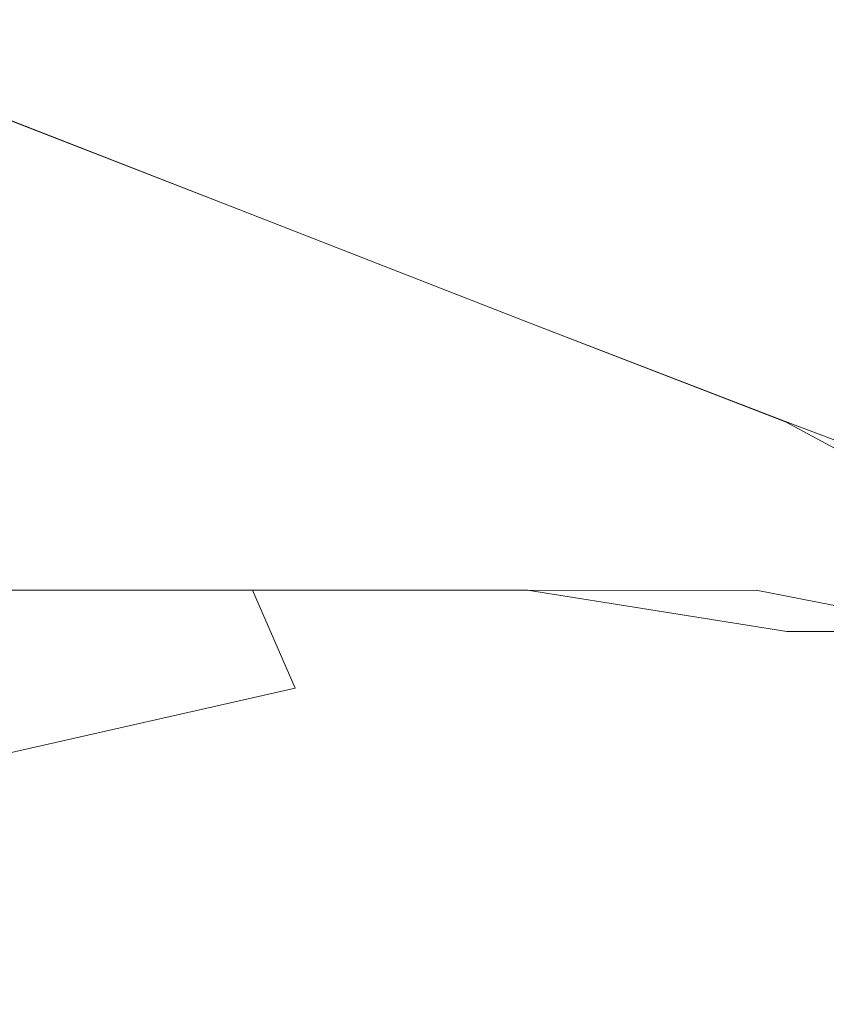
# Model space of a CAD drawing. Extents: x -500 to 500, y -62 to 38.
# Drawn here: x 44 to 45, y 8 to 9 of the extents above; entities that cross this region are included whole.
import ezdxf

# ---------------------------------------------------------------- set-up
doc = ezdxf.new("R2010")
doc.units = 0
doc.header["$LTSCALE"] = 500
doc.header["$MEASUREMENT"] = 0
doc.layers.add('NOVOTERM_CHROM_MAT', color=7, linetype='Continuous')

msp = doc.modelspace()

# ---------------------------------------------------------------- linework, layer by layer
at = {"layer": 'NOVOTERM_CHROM_MAT', "lineweight": 0}
for points, invisible_edges in [([(43.6554, 8.8926, 30.3056), (44.0392, 8.7804, 30.2968), (43.9086, 8.8739, 29.778), (43.4901, 9.0158, 29.6836)], 15), ([(43.6554, 8.8923, 1869.6899), (43.4901, 9.0155, 1870.3199), (43.9086, 8.8736, 1870.22), (44.0392, 8.7801, 1869.7)], 15), ([(43.7762, 8.9619, 15.2207), (44.2086, 8.7937, 15.2169), (44.208, 8.7839, 14.8419), (43.7759, 8.9526, 14.8463)], 15), ([(43.7762, 8.9616, 1884.78), (43.7759, 8.9523, 1885.1499), (44.208, 8.7836, 1885.1599), (44.2086, 8.7934, 1884.78)], 15), ([(43.7764, 8.9628, 15.9173), (44.2091, 8.7953, 15.9141), (44.2086, 8.7937, 15.2169), (43.7762, 8.9619, 15.2207)], 15), ([(43.7764, 8.9625, 1884.0801), (43.7762, 8.9616, 1884.78), (44.2086, 8.7934, 1884.78), (44.2091, 8.795, 1884.09)], 15), ([(44.2091, 8.7953, 15.9141), (43.7764, 8.9628, 15.9173), (43.7767, 8.9635, 17.0386), (44.2096, 8.7967, 17.0359)], 15), ([(44.2091, 8.795, 1884.09), (44.2096, 8.7964, 1882.96), (43.7767, 8.9632, 1882.96), (43.7764, 8.9625, 1884.0801)], 15), ([(44.2096, 8.7967, 17.0359), (43.7767, 8.9635, 17.0386), (43.7769, 8.9641, 18.4598), (44.21, 8.798, 18.4605)], 15), ([(44.2096, 8.7964, 1882.96), (44.21, 8.7977, 1881.5399), (43.7769, 8.9638, 1881.5399), (43.7767, 8.9632, 1882.96)], 15), ([(44.21, 8.798, 18.4605), (43.7769, 8.9641, 18.4598), (43.777, 8.9646, 20.0555), (44.2104, 8.7991, 20.0664)], 15), ([(44.21, 8.7977, 1881.5399), (44.2104, 8.7988, 1879.9301), (43.777, 8.9643, 1879.9401), (43.7769, 8.9638, 1881.5399)], 15), ([(44.2104, 8.7991, 20.0664), (43.777, 8.9646, 20.0555), (43.7772, 8.9651, 21.7011), (44.2107, 8.8001, 21.7312)], 15), ([(44.2104, 8.7988, 1879.9301), (44.2107, 8.7998, 1878.27), (43.7772, 8.9648, 1878.2999), (43.777, 8.9643, 1879.9401)], 15), ([(44.2107, 8.8001, 21.7312), (43.7772, 8.9651, 21.7011), (43.7774, 8.9656, 23.2713), (44.211, 8.8011, 23.3338)], 15), ([(44.2107, 8.7998, 1878.27), (44.211, 8.8008, 1876.67), (43.7774, 8.9653, 1876.73), (43.7772, 8.9648, 1878.2999)], 15), ([(44.211, 8.8011, 23.3338), (43.7774, 8.9656, 23.2713), (43.7775, 8.9661, 24.713), (44.2114, 8.8021, 24.8139)], 15), ([(44.211, 8.8008, 1876.67), (44.2114, 8.8018, 1875.1901), (43.7775, 8.9658, 1875.29), (43.7774, 8.9653, 1876.73)], 15), ([(44.2114, 8.8021, 24.8139), (43.7775, 8.9661, 24.713), (43.7777, 8.9666, 25.9732), (44.2116, 8.8029, 26.1121)], 15), ([(44.2114, 8.8018, 1875.1901), (44.2116, 8.8026, 1873.89), (43.7777, 8.9663, 1874.03), (43.7775, 8.9658, 1875.29)], 15), ([(44.2116, 8.8029, 26.1121), (43.7777, 8.9666, 25.9732), (43.7778, 8.9669, 26.9983), (44.2119, 8.8036, 27.1687)], 15), ([(44.2116, 8.8026, 1873.89), (44.2119, 8.8033, 1872.8301), (43.7778, 8.9666, 1873), (43.7777, 8.9663, 1874.03)], 15), ([(43.7779, 8.9671, 27.7352), (44.212, 8.804, 27.9243), (44.2119, 8.8036, 27.1687), (43.7778, 8.9669, 26.9983)], 15), ([(43.7779, 8.9668, 1872.26), (43.7778, 8.9666, 1873), (44.2119, 8.8033, 1872.8301), (44.212, 8.8037, 1872.08)], 15), ([(43.778, 8.9674, 28.8144), (44.2122, 8.8045, 29.0134), (44.2121, 8.8045, 28.7835), (43.7779, 8.9673, 28.5836)], 15), ([(43.7779, 8.9673, 28.5836), (44.2121, 8.8045, 28.7835), (44.2121, 8.8043, 28.4415), (43.7779, 8.9672, 28.2439)], 15), ([(43.7779, 8.9672, 28.2439), (44.2121, 8.8043, 28.4415), (44.212, 8.804, 27.9243), (43.7779, 8.9671, 27.7352)], 15), ([(43.778, 8.9671, 1871.1899), (43.7779, 8.967, 1871.42), (44.2121, 8.8042, 1871.22), (44.2122, 8.8042, 1870.99)], 15), ([(43.7779, 8.967, 1871.42), (43.7779, 8.9669, 1871.76), (44.2121, 8.804, 1871.5599), (44.2121, 8.8042, 1871.22)], 15), ([(43.7779, 8.9669, 1871.76), (43.7779, 8.9668, 1872.26), (44.212, 8.8037, 1872.08), (44.2121, 8.804, 1871.5599)], 15), ([(43.791, 8.9581, 29.181), (44.2204, 8.7983, 29.3686), (44.2122, 8.8046, 29.194), (43.778, 8.9674, 28.9956)], 15), ([(43.778, 8.9674, 28.9956), (44.2122, 8.8046, 29.194), (44.2122, 8.8045, 29.0134), (43.778, 8.9674, 28.8144)], 15), ([(43.791, 8.9578, 1870.8201), (43.778, 8.9671, 1871), (44.2122, 8.8043, 1870.8101), (44.2204, 8.798, 1870.63)], 15), ([(43.778, 8.9671, 1871), (43.778, 8.9671, 1871.1899), (44.2122, 8.8042, 1870.99), (44.2122, 8.8043, 1870.8101)], 15), ([(43.8302, 8.93, 29.4239), (44.245, 8.7794, 29.5806), (44.2204, 8.7983, 29.3686), (43.791, 8.9581, 29.181)], 15), ([(43.8302, 8.9297, 1870.58), (43.791, 8.9578, 1870.8201), (44.2204, 8.798, 1870.63), (44.245, 8.7791, 1870.4199)], 15), ([(43.7759, 8.9526, 14.8463), (44.208, 8.7839, 14.8419), (44.2075, 8.7583, 14.6868), (43.7756, 8.9266, 14.6918)], 11), ([(43.7759, 8.9523, 1885.1499), (43.7756, 8.9263, 1885.3101), (44.2075, 8.758, 1885.3101), (44.208, 8.7836, 1885.1599)], 13), ([(43.9086, 8.8739, 29.778), (44.2941, 8.7416, 29.8734), (44.245, 8.7794, 29.5806), (43.8302, 8.93, 29.4239)], 15), ([(43.9086, 8.8736, 1870.22), (43.8302, 8.9297, 1870.58), (44.245, 8.7791, 1870.4199), (44.2941, 8.7413, 1870.1299)], 15), ([(43.7756, 8.9266, 14.6918), (44.2075, 8.7583, 14.6868), (44.2068, 8.6282, 14.6267), (43.7753, 8.7911, 14.6325)], 15), ([(44.2068, 8.6279, 1885.37), (44.2075, 8.758, 1885.3101), (43.7756, 8.9263, 1885.3101), (43.7753, 8.7908, 1885.37)], 15), ([(43.8618, 8.7419, 31.0238), (44.2108, 8.6638, 30.8864), (44.0392, 8.7804, 30.2968), (43.6554, 8.8926, 30.3056)], 15), ([(43.8618, 8.7416, 1868.9801), (43.6554, 8.8923, 1869.6899), (44.0392, 8.7801, 1869.7), (44.2108, 8.6635, 1869.11)], 15), ([(43.9086, 8.8739, 29.778), (44.0392, 8.7804, 30.2968), (44.376, 8.6785, 30.2904), (44.2941, 8.7416, 29.8734)], 15), ([(43.9086, 8.8736, 1870.22), (44.2941, 8.7413, 1870.1299), (44.376, 8.6782, 1869.71), (44.0392, 8.7801, 1869.7)], 15), ([(43.7002, 8.6379, 31.9946), (44.0846, 8.5857, 31.7286), (43.8618, 8.7419, 31.0238), (43.4615, 8.8261, 31.1593)], 15), ([(43.7002, 8.6376, 1868.01), (43.4615, 8.8258, 1868.84), (43.8618, 8.7416, 1868.9801), (44.0846, 8.5854, 1868.27)], 15), ([(44.6069, 8.6417, 15.9106), (44.2091, 8.7953, 15.9141), (44.2096, 8.7967, 17.0359), (44.6076, 8.6439, 17.0331)], 15), ([(44.6069, 8.6414, 1884.09), (44.6076, 8.6436, 1882.97), (44.2096, 8.7964, 1882.96), (44.2091, 8.795, 1884.09)], 15), ([(44.6076, 8.6439, 17.0331), (44.2096, 8.7967, 17.0359), (44.21, 8.798, 18.4605), (44.6082, 8.6458, 18.4611)], 15), ([(44.6076, 8.6436, 1882.97), (44.6082, 8.6455, 1881.5399), (44.21, 8.7977, 1881.5399), (44.2096, 8.7964, 1882.96)], 15), ([(44.6082, 8.6458, 18.4611), (44.21, 8.798, 18.4605), (44.2104, 8.7991, 20.0664), (44.6088, 8.6475, 20.0763)], 15), ([(44.6082, 8.6455, 1881.5399), (44.6088, 8.6472, 1879.92), (44.2104, 8.7988, 1879.9301), (44.21, 8.7977, 1881.5399)], 15), ([(44.6088, 8.6475, 20.0763), (44.2104, 8.7991, 20.0664), (44.2107, 8.8001, 21.7312), (44.6093, 8.649, 21.7597)], 15), ([(44.6088, 8.6472, 1879.92), (44.6093, 8.6487, 1878.24), (44.2107, 8.7998, 1878.27), (44.2104, 8.7988, 1879.9301)], 15), ([(44.6093, 8.649, 21.7597), (44.2107, 8.8001, 21.7312), (44.211, 8.8011, 23.3338), (44.6099, 8.6506, 23.3925)], 15), ([(44.6093, 8.6487, 1878.24), (44.6099, 8.6503, 1876.61), (44.211, 8.8008, 1876.67), (44.2107, 8.7998, 1878.27)], 15), ([(44.6099, 8.6506, 23.3925), (44.211, 8.8011, 23.3338), (44.2114, 8.8021, 24.8139), (44.6103, 8.6521, 24.9089)], 15), ([(44.6099, 8.6503, 1876.61), (44.6103, 8.6518, 1875.09), (44.2114, 8.8018, 1875.1901), (44.211, 8.8008, 1876.67)], 15), ([(44.6103, 8.6521, 24.9089), (44.2114, 8.8021, 24.8139), (44.2116, 8.8029, 26.1121), (44.6108, 8.6535, 26.2431)], 15), ([(44.6103, 8.6518, 1875.09), (44.6108, 8.6532, 1873.76), (44.2116, 8.8026, 1873.89), (44.2114, 8.8018, 1875.1901)], 15), ([(44.6108, 8.6535, 26.2431), (44.2116, 8.8029, 26.1121), (44.2119, 8.8036, 27.1687), (44.6111, 8.6545, 27.3296)], 15), ([(44.6108, 8.6532, 1873.76), (44.6111, 8.6542, 1872.67), (44.2119, 8.8033, 1872.8301), (44.2116, 8.8026, 1873.89)], 15), ([(44.212, 8.804, 27.9243), (44.6114, 8.6552, 28.1024), (44.6111, 8.6545, 27.3296), (44.2119, 8.8036, 27.1687)], 15), ([(44.212, 8.8037, 1872.08), (44.2119, 8.8033, 1872.8301), (44.6111, 8.6542, 1872.67), (44.6114, 8.6549, 1871.8999)], 15), ([(44.2121, 8.8043, 28.4415), (44.6115, 8.6556, 28.6276), (44.6114, 8.6552, 28.1024), (44.212, 8.804, 27.9243)], 15), ([(44.2121, 8.804, 1871.5599), (44.212, 8.8037, 1872.08), (44.6114, 8.6549, 1871.8999), (44.6115, 8.6553, 1871.37)], 15), ([(44.2121, 8.8045, 28.7835), (44.6116, 8.6558, 28.9715), (44.6115, 8.6556, 28.6276), (44.2121, 8.8043, 28.4415)], 15), ([(44.2122, 8.8045, 29.0134), (44.6116, 8.6559, 29.2004), (44.6116, 8.6558, 28.9715), (44.2121, 8.8045, 28.7835)], 15), ([(44.2121, 8.8042, 1871.22), (44.2121, 8.804, 1871.5599), (44.6115, 8.6553, 1871.37), (44.6116, 8.6555, 1871.03)], 15), ([(44.2122, 8.8042, 1870.99), (44.2121, 8.8042, 1871.22), (44.6116, 8.6555, 1871.03), (44.6116, 8.6556, 1870.8)], 15), ([(44.2122, 8.8046, 29.194), (44.6116, 8.656, 29.3803), (44.6116, 8.6559, 29.2004), (44.2122, 8.8045, 29.0134)], 15), ([(44.2204, 8.7983, 29.3686), (44.6146, 8.6524, 29.5476), (44.6116, 8.656, 29.3803), (44.2122, 8.8046, 29.194)], 15), ([(44.2122, 8.8043, 1870.8101), (44.2122, 8.8042, 1870.99), (44.6116, 8.6556, 1870.8), (44.6116, 8.6557, 1870.62)], 15), ([(44.2204, 8.798, 1870.63), (44.2122, 8.8043, 1870.8101), (44.6116, 8.6557, 1870.62), (44.6146, 8.6521, 1870.4501)], 15), ([(44.245, 8.7794, 29.5806), (44.6234, 8.6413, 29.7387), (44.6146, 8.6524, 29.5476), (44.2204, 8.7983, 29.3686)], 15), ([(44.245, 8.7791, 1870.4199), (44.2204, 8.798, 1870.63), (44.6146, 8.6521, 1870.4501), (44.6234, 8.641, 1870.26)], 15), ([(44.2067, 8.5126, 14.6158), (43.7752, 8.6687, 14.6215), (43.7753, 8.7911, 14.6325), (44.2068, 8.6282, 14.6267)], 15), ([(44.2067, 8.5123, 1885.38), (44.2068, 8.6279, 1885.37), (43.7753, 8.7908, 1885.37), (43.7752, 8.6684, 1885.38)], 15), ([(44.208, 8.7839, 14.8419), (44.6052, 8.6288, 14.8371), (44.6043, 8.6034, 14.6816), (44.2075, 8.7583, 14.6868)], 15), ([(44.208, 8.7836, 1885.1599), (44.2075, 8.758, 1885.3101), (44.6043, 8.6031, 1885.3199), (44.6052, 8.6285, 1885.1599)], 15), ([(44.2086, 8.7937, 15.2169), (44.606, 8.6391, 15.2128), (44.6052, 8.6288, 14.8371), (44.208, 8.7839, 14.8419)], 15), ([(44.2086, 8.7934, 1884.78), (44.208, 8.7836, 1885.1599), (44.6052, 8.6285, 1885.1599), (44.606, 8.6388, 1884.7899)], 15), ([(44.2091, 8.7953, 15.9141), (44.6069, 8.6417, 15.9106), (44.606, 8.6391, 15.2128), (44.2086, 8.7937, 15.2169)], 15), ([(44.2091, 8.795, 1884.09), (44.2086, 8.7934, 1884.78), (44.606, 8.6388, 1884.7899), (44.6069, 8.6414, 1884.09)], 15), ([(44.0392, 8.7804, 30.2968), (44.2108, 8.6638, 30.8864), (44.4999, 8.5955, 30.75), (44.376, 8.6785, 30.2904)], 15), ([(44.0392, 8.7801, 1869.7), (44.376, 8.6782, 1869.71), (44.4999, 8.5952, 1869.25), (44.2108, 8.6635, 1869.11)], 15), ([(44.2941, 8.7416, 29.8734), (44.641, 8.6191, 29.9901), (44.6234, 8.6413, 29.7387), (44.245, 8.7794, 29.5806)], 15), ([(44.2941, 8.7413, 1870.1299), (44.245, 8.7791, 1870.4199), (44.6234, 8.641, 1870.26), (44.641, 8.6188, 1870.01)], 15), ([(44.2075, 8.7583, 14.6868), (44.6043, 8.6034, 14.6816), (44.6033, 8.4781, 14.6206), (44.2068, 8.6282, 14.6267)], 14), ([(44.2075, 8.758, 1885.3101), (44.2068, 8.6279, 1885.37), (44.6033, 8.4778, 1885.38), (44.6043, 8.6031, 1885.3199)], 7), ([(44.0846, 8.5857, 31.7286), (44.4121, 8.5381, 31.453), (44.2108, 8.6638, 30.8864), (43.8618, 8.7419, 31.0238)], 15), ([(44.0846, 8.5854, 1868.27), (43.8618, 8.7416, 1868.9801), (44.2108, 8.6635, 1869.11), (44.4121, 8.5378, 1868.5499)], 15), ([(44.2941, 8.7416, 29.8734), (44.376, 8.6785, 30.2904), (44.6702, 8.5819, 30.3385), (44.641, 8.6191, 29.9901)], 15), ([(44.2941, 8.7413, 1870.1299), (44.641, 8.6188, 1870.01), (44.6702, 8.5816, 1869.66), (44.376, 8.6782, 1869.71)], 15), ([(43.484, 8.5026, 33.051), (43.9128, 8.4752, 32.6953), (43.7002, 8.6379, 31.9946), (43.2661, 8.6921, 32.2465)], 15), ([(43.484, 8.5023, 1866.9501), (43.2661, 8.6918, 1867.75), (43.7002, 8.6376, 1868.01), (43.9128, 8.4749, 1867.3)], 15), ([(44.376, 8.6785, 30.2904), (44.4999, 8.5955, 30.75), (44.6797, 8.5503, 30.6487), (44.6702, 8.5819, 30.3385)], 15), ([(44.376, 8.6782, 1869.71), (44.6702, 8.5816, 1869.66), (44.6797, 8.55, 1869.35), (44.4999, 8.5952, 1869.25)], 15), ([(44.2066, 8.3591, 14.6124), (43.7752, 8.5035, 14.6178), (43.7752, 8.6687, 14.6215), (44.2067, 8.5126, 14.6158)], 15), ([(44.2066, 8.3588, 1885.39), (44.2067, 8.5123, 1885.38), (43.7752, 8.6684, 1885.38), (43.7752, 8.5032, 1885.38)], 15), ([(44.4121, 8.5381, 31.453), (44.6753, 8.4977, 31.1715), (44.4999, 8.5955, 30.75), (44.2108, 8.6638, 30.8864)], 15), ([(44.4121, 8.5378, 1868.5499), (44.2108, 8.6635, 1869.11), (44.4999, 8.5952, 1869.25), (44.6753, 8.4974, 1868.83)], 15), ([(44.9567, 8.516, 20.0851), (44.6088, 8.6475, 20.0763), (44.6093, 8.649, 21.7597), (44.9574, 8.5181, 21.7845)], 15), ([(44.9567, 8.5157, 1879.91), (44.9574, 8.5178, 1878.22), (44.6093, 8.6487, 1878.24), (44.6088, 8.6472, 1879.92)], 15), ([(44.9574, 8.5181, 21.7845), (44.6093, 8.649, 21.7597), (44.6099, 8.6506, 23.3925), (44.958, 8.5201, 23.4437)], 15), ([(44.9574, 8.5178, 1878.22), (44.958, 8.5198, 1876.5599), (44.6099, 8.6503, 1876.61), (44.6093, 8.6487, 1878.24)], 15), ([(44.958, 8.5201, 23.4437), (44.6099, 8.6506, 23.3925), (44.6103, 8.6521, 24.9089), (44.9587, 8.5221, 24.9915)], 15), ([(44.958, 8.5198, 1876.5599), (44.9587, 8.5218, 1875.01), (44.6103, 8.6518, 1875.09), (44.6099, 8.6503, 1876.61)], 15), ([(44.9587, 8.5221, 24.9915), (44.6103, 8.6521, 24.9089), (44.6108, 8.6535, 26.2431), (44.9592, 8.5238, 26.3572)], 15), ([(44.9587, 8.5218, 1875.01), (44.9592, 8.5235, 1873.6399), (44.6108, 8.6532, 1873.76), (44.6103, 8.6518, 1875.09)], 15), ([(44.9592, 8.5238, 26.3572), (44.6108, 8.6535, 26.2431), (44.6111, 8.6545, 27.3296), (44.9597, 8.5251, 27.4695)], 15), ([(44.9592, 8.5235, 1873.6399), (44.9597, 8.5248, 1872.53), (44.6111, 8.6542, 1872.67), (44.6108, 8.6532, 1873.76)], 15), ([(44.6114, 8.6552, 28.1024), (44.96, 8.526, 28.2575), (44.9597, 8.5251, 27.4695), (44.6111, 8.6545, 27.3296)], 15), ([(44.6114, 8.6549, 1871.8999), (44.6111, 8.6542, 1872.67), (44.9597, 8.5248, 1872.53), (44.96, 8.5257, 1871.74)], 15), ([(44.6115, 8.6556, 28.6276), (44.9601, 8.5265, 28.7897), (44.96, 8.526, 28.2575), (44.6114, 8.6552, 28.1024)], 15), ([(44.6115, 8.6553, 1871.37), (44.6114, 8.6549, 1871.8999), (44.96, 8.5257, 1871.74), (44.9601, 8.5262, 1871.21)], 15), ([(44.6116, 8.6558, 28.9715), (44.9602, 8.5268, 29.1356), (44.9601, 8.5265, 28.7897), (44.6115, 8.6556, 28.6276)], 15), ([(44.6116, 8.6555, 1871.03), (44.6115, 8.6553, 1871.37), (44.9601, 8.5262, 1871.21), (44.9602, 8.5265, 1870.86)], 15), ([(44.6146, 8.6524, 29.5476), (44.9587, 8.5251, 29.7093), (44.9603, 8.5271, 29.5428), (44.6116, 8.656, 29.3803)], 15), ([(44.6116, 8.656, 29.3803), (44.9603, 8.5271, 29.5428), (44.9603, 8.527, 29.3637), (44.6116, 8.6559, 29.2004)], 15), ([(44.6116, 8.6559, 29.2004), (44.9603, 8.527, 29.3637), (44.9602, 8.5268, 29.1356), (44.6116, 8.6558, 28.9715)], 15), ([(44.6146, 8.6521, 1870.4501), (44.6116, 8.6557, 1870.62), (44.9603, 8.5268, 1870.4601), (44.9587, 8.5248, 1870.29)], 15), ([(44.6116, 8.6557, 1870.62), (44.6116, 8.6556, 1870.8), (44.9603, 8.5267, 1870.64), (44.9603, 8.5268, 1870.4601)], 15), ([(44.6116, 8.6556, 1870.8), (44.6116, 8.6555, 1871.03), (44.9602, 8.5265, 1870.86), (44.9603, 8.5267, 1870.64)], 15), ([(44.6234, 8.6413, 29.7387), (44.9536, 8.5189, 29.8991), (44.9587, 8.5251, 29.7093), (44.6146, 8.6524, 29.5476)], 15), ([(44.6234, 8.641, 1870.26), (44.6146, 8.6521, 1870.4501), (44.9587, 8.5248, 1870.29), (44.9536, 8.5186, 1870.1)], 15), ([(43.9128, 8.4752, 32.6953), (44.2876, 8.449, 32.3176), (44.0846, 8.5857, 31.7286), (43.7002, 8.6379, 31.9946)], 15), ([(43.9128, 8.4749, 1867.3), (43.7002, 8.6376, 1868.01), (44.0846, 8.5854, 1868.27), (44.2876, 8.4487, 1867.6799)], 15), ([(44.606, 8.6391, 15.2128), (44.9531, 8.5052, 15.2093), (44.952, 8.4945, 14.8332), (44.6052, 8.6288, 14.8371)], 15), ([(44.606, 8.6388, 1884.7899), (44.6052, 8.6285, 1885.1599), (44.952, 8.4942, 1885.1699), (44.9531, 8.5049, 1884.7899)], 15), ([(44.6069, 8.6417, 15.9106), (44.9542, 8.5086, 15.9078), (44.9531, 8.5052, 15.2093), (44.606, 8.6391, 15.2128)], 15), ([(44.6069, 8.6414, 1884.09), (44.606, 8.6388, 1884.7899), (44.9531, 8.5049, 1884.7899), (44.9542, 8.5083, 1884.09)], 15), ([(44.9542, 8.5086, 15.9078), (44.6069, 8.6417, 15.9106), (44.6076, 8.6439, 17.0331), (44.9551, 8.5114, 17.0306)], 15), ([(44.9542, 8.5083, 1884.09), (44.9551, 8.5111, 1882.97), (44.6076, 8.6436, 1882.97), (44.6069, 8.6414, 1884.09)], 15), ([(44.9551, 8.5114, 17.0306), (44.6076, 8.6439, 17.0331), (44.6082, 8.6458, 18.4611), (44.956, 8.5138, 18.4617)], 15), ([(44.9551, 8.5111, 1882.97), (44.956, 8.5135, 1881.5399), (44.6082, 8.6455, 1881.5399), (44.6076, 8.6436, 1882.97)], 15), ([(44.956, 8.5138, 18.4617), (44.6082, 8.6458, 18.4611), (44.6088, 8.6475, 20.0763), (44.9567, 8.516, 20.0851)], 15), ([(44.956, 8.5135, 1881.5399), (44.9567, 8.5157, 1879.91), (44.6088, 8.6472, 1879.92), (44.6082, 8.6455, 1881.5399)], 15), ([(44.641, 8.6191, 29.9901), (44.9435, 8.5065, 30.1487), (44.9536, 8.5189, 29.8991), (44.6234, 8.6413, 29.7387)], 15), ([(44.641, 8.6188, 1870.01), (44.6234, 8.641, 1870.26), (44.9536, 8.5186, 1870.1), (44.9435, 8.5062, 1869.8501)], 15), ([(44.6031, 8.3688, 14.6098), (44.2067, 8.5126, 14.6158), (44.2068, 8.6282, 14.6267), (44.6033, 8.4781, 14.6206)], 15), ([(44.6031, 8.3685, 1885.39), (44.6033, 8.4778, 1885.38), (44.2068, 8.6279, 1885.37), (44.2067, 8.5123, 1885.38)], 15), ([(44.6052, 8.6288, 14.8371), (44.952, 8.4945, 14.8332), (44.9509, 8.4693, 14.6772), (44.6043, 8.6034, 14.6816)], 11), ([(44.6052, 8.6285, 1885.1599), (44.6043, 8.6031, 1885.3199), (44.9509, 8.469, 1885.3199), (44.952, 8.4942, 1885.1699)], 15), ([(44.9435, 8.5065, 30.1487), (44.641, 8.6191, 29.9901), (44.6702, 8.5819, 30.3385), (44.9267, 8.4858, 30.494)], 15), ([(44.9435, 8.5062, 1869.8501), (44.9267, 8.4855, 1869.51), (44.6702, 8.5816, 1869.66), (44.641, 8.6188, 1870.01)], 15), ([(44.6753, 8.4977, 31.1715), (44.8537, 8.4763, 30.8601), (44.6797, 8.5503, 30.6487), (44.4999, 8.5955, 30.75)], 15), ([(44.6753, 8.4974, 1868.83), (44.4999, 8.5952, 1869.25), (44.6797, 8.55, 1869.35), (44.8537, 8.476, 1869.14)], 15), ([(44.6043, 8.6034, 14.6816), (44.9509, 8.4693, 14.6772), (44.9495, 8.3482, 14.6158), (44.6033, 8.4781, 14.6206)], 15), ([(44.9495, 8.3479, 1885.38), (44.9509, 8.469, 1885.3199), (44.6043, 8.6031, 1885.3199), (44.6033, 8.4778, 1885.38)], 13), ([(44.2876, 8.449, 32.3176), (44.6033, 8.4253, 31.9219), (44.4121, 8.5381, 31.453), (44.0846, 8.5857, 31.7286)], 15), ([(44.2876, 8.4487, 1867.6799), (44.0846, 8.5854, 1868.27), (44.4121, 8.5378, 1868.5499), (44.6033, 8.425, 1868.0801)], 15), ([(44.9267, 8.4858, 30.494), (44.6702, 8.5819, 30.3385), (44.6797, 8.5503, 30.6487), (44.8537, 8.4763, 30.8601)], 15), ([(44.9267, 8.4855, 1869.51), (44.8537, 8.476, 1869.14), (44.6797, 8.55, 1869.35), (44.6702, 8.5816, 1869.66)], 15), ([(44.6033, 8.4253, 31.9219), (44.8545, 8.4057, 31.5121), (44.6753, 8.4977, 31.1715), (44.4121, 8.5381, 31.453)], 15), ([(44.6033, 8.425, 1868.0801), (44.4121, 8.5378, 1868.5499), (44.6753, 8.4974, 1868.83), (44.8545, 8.4054, 1868.49)], 15), ([(44.9435, 8.5065, 30.1487), (45.1896, 8.4123, 30.3006), (45.2212, 8.4189, 30.0358), (44.9536, 8.5189, 29.8991)], 15), ([(44.9435, 8.5062, 1869.8501), (44.9536, 8.5186, 1870.1), (45.2212, 8.4186, 1869.96), (45.1896, 8.412, 1869.7)], 15), ([(44.9536, 8.5189, 29.8991), (45.2212, 8.4189, 30.0358), (45.237, 8.4221, 29.8384), (44.9587, 8.5251, 29.7093)], 15), ([(44.9536, 8.5186, 1870.1), (44.9587, 8.5248, 1870.29), (45.237, 8.4218, 1870.16), (45.2212, 8.4186, 1869.96)], 15), ([(45.2375, 8.4085, 18.4629), (44.956, 8.5138, 18.4617), (44.9567, 8.516, 20.0851), (45.2383, 8.4109, 20.0925)], 15), ([(45.2375, 8.4082, 1881.5399), (45.2383, 8.4106, 1879.91), (44.9567, 8.5157, 1879.91), (44.956, 8.5135, 1881.5399)], 15), ([(45.2383, 8.4109, 20.0925), (44.9567, 8.516, 20.0851), (44.9574, 8.5181, 21.7845), (45.239, 8.4132, 21.804)], 15), ([(45.2383, 8.4106, 1879.91), (45.239, 8.4129, 1878.2001), (44.9574, 8.5178, 1878.22), (44.9567, 8.5157, 1879.91)], 15), ([(45.239, 8.4132, 21.804), (44.9574, 8.5181, 21.7845), (44.958, 8.5201, 23.4437), (45.2398, 8.4155, 23.4834)], 15), ([(45.239, 8.4129, 1878.2001), (45.2398, 8.4152, 1876.52), (44.958, 8.5198, 1876.5599), (44.9574, 8.5178, 1878.22)], 15), ([(45.2398, 8.4155, 23.4834), (44.958, 8.5201, 23.4437), (44.9587, 8.5221, 24.9915), (45.2405, 8.4176, 25.0556)], 15), ([(45.2398, 8.4152, 1876.52), (45.2405, 8.4173, 1874.9401), (44.9587, 8.5218, 1875.01), (44.958, 8.5198, 1876.5599)], 15), ([(44.9587, 8.5251, 29.7093), (45.237, 8.4221, 29.8384), (45.2423, 8.4231, 29.6696), (44.9603, 8.5271, 29.5428)], 15), ([(44.9587, 8.5248, 1870.29), (44.9603, 8.5268, 1870.4601), (45.2423, 8.4228, 1870.33), (45.237, 8.4218, 1870.16)], 15), ([(45.2405, 8.4176, 25.0556), (44.9587, 8.5221, 24.9915), (44.9592, 8.5238, 26.3572), (45.2411, 8.4195, 26.4455)], 15), ([(45.2405, 8.4173, 1874.9401), (45.2411, 8.4192, 1873.55), (44.9592, 8.5235, 1873.6399), (44.9587, 8.5218, 1875.01)], 15), ([(45.2411, 8.4195, 26.4455), (44.9592, 8.5238, 26.3572), (44.9597, 8.5251, 27.4695), (45.2416, 8.421, 27.5779)], 15), ([(45.2411, 8.4192, 1873.55), (45.2416, 8.4207, 1872.4199), (44.9597, 8.5248, 1872.53), (44.9592, 8.5235, 1873.6399)], 15), ([(44.96, 8.526, 28.2575), (45.2419, 8.4219, 28.3774), (45.2416, 8.421, 27.5779), (44.9597, 8.5251, 27.4695)], 15), ([(44.96, 8.5257, 1871.74), (44.9597, 8.5248, 1872.53), (45.2416, 8.4207, 1872.4199), (45.2419, 8.4216, 1871.6201)], 15), ([(44.9601, 8.5265, 28.7897), (45.2421, 8.4225, 28.9156), (45.2419, 8.4219, 28.3774), (44.96, 8.526, 28.2575)], 15), ([(44.9601, 8.5262, 1871.21), (44.96, 8.5257, 1871.74), (45.2419, 8.4216, 1871.6201), (45.2421, 8.4222, 1871.0801)], 15), ([(44.9602, 8.5268, 29.1356), (45.2422, 8.4228, 29.263), (45.2421, 8.4225, 28.9156), (44.9601, 8.5265, 28.7897)], 15), ([(44.9602, 8.5265, 1870.86), (44.9601, 8.5262, 1871.21), (45.2421, 8.4222, 1871.0801), (45.2422, 8.4225, 1870.7401)], 15), ([(44.9603, 8.527, 29.3637), (45.2423, 8.423, 29.4907), (45.2422, 8.4228, 29.263), (44.9602, 8.5268, 29.1356)], 15), ([(44.9603, 8.5267, 1870.64), (44.9602, 8.5265, 1870.86), (45.2422, 8.4225, 1870.7401), (45.2423, 8.4227, 1870.51)], 15), ([(44.9603, 8.5271, 29.5428), (45.2423, 8.4231, 29.6696), (45.2423, 8.423, 29.4907), (44.9603, 8.527, 29.3637)], 15), ([(44.9603, 8.5268, 1870.4601), (44.9603, 8.5267, 1870.64), (45.2423, 8.4227, 1870.51), (45.2423, 8.4228, 1870.33)], 15), ([(44.0635, 8.3672, 33.1362), (43.9128, 8.4752, 32.6953), (43.484, 8.5026, 33.051), (43.6359, 8.3785, 33.5562)], 15), ([(44.0635, 8.3669, 1866.86), (43.6359, 8.3782, 1866.4401), (43.484, 8.5023, 1866.9501), (43.9128, 8.4749, 1867.3)], 15), ([(44.2066, 8.1643, 14.613), (43.7752, 8.2911, 14.6181), (43.7752, 8.5035, 14.6178), (44.2066, 8.3591, 14.6124)], 15), ([(44.2066, 8.164, 1885.39), (44.2066, 8.3588, 1885.39), (43.7752, 8.5032, 1885.38), (43.7752, 8.2908, 1885.38)], 15), ([(44.603, 8.2259, 14.6066), (44.2066, 8.3591, 14.6124), (44.2067, 8.5126, 14.6158), (44.6031, 8.3688, 14.6098)], 15), ([(44.603, 8.2256, 1885.39), (44.6031, 8.3685, 1885.39), (44.2067, 8.5123, 1885.38), (44.2066, 8.3588, 1885.39)], 15), ([(45.1896, 8.4123, 30.3006), (44.9435, 8.5065, 30.1487), (44.9267, 8.4858, 30.494), (45.1368, 8.4012, 30.6716)], 15), ([(45.1896, 8.412, 1869.7), (45.1368, 8.4009, 1869.3301), (44.9267, 8.4855, 1869.51), (44.9435, 8.5062, 1869.8501)], 15), ([(44.9531, 8.5052, 15.2093), (45.2344, 8.3991, 15.2078), (45.2331, 8.3882, 14.8314), (44.952, 8.4945, 14.8332)], 15), ([(44.9531, 8.5049, 1884.7899), (44.952, 8.4942, 1885.1699), (45.2331, 8.3879, 1885.1699), (45.2344, 8.3988, 1884.7899)], 15), ([(44.9542, 8.5086, 15.9078), (45.2356, 8.4028, 15.9064), (45.2344, 8.3991, 15.2078), (44.9531, 8.5052, 15.2093)], 15), ([(44.9542, 8.5083, 1884.09), (44.9531, 8.5049, 1884.7899), (45.2344, 8.3988, 1884.7899), (45.2356, 8.4025, 1884.09)], 15), ([(45.2356, 8.4028, 15.9064), (44.9542, 8.5086, 15.9078), (44.9551, 8.5114, 17.0306), (45.2366, 8.4059, 17.0295)], 15), ([(45.2356, 8.4025, 1884.09), (45.2366, 8.4056, 1882.97), (44.9551, 8.5111, 1882.97), (44.9542, 8.5083, 1884.09)], 15), ([(45.2366, 8.4059, 17.0295), (44.9551, 8.5114, 17.0306), (44.956, 8.5138, 18.4617), (45.2375, 8.4085, 18.4629)], 15), ([(45.2366, 8.4056, 1882.97), (45.2375, 8.4082, 1881.5399), (44.956, 8.5135, 1881.5399), (44.9551, 8.5111, 1882.97)], 15), ([(44.8545, 8.4057, 31.5121), (45.0345, 8.3957, 31.0938), (44.8537, 8.4763, 30.8601), (44.6753, 8.4977, 31.1715)], 15), ([(44.8545, 8.4054, 1868.49), (44.6753, 8.4974, 1868.83), (44.8537, 8.476, 1869.14), (45.0345, 8.3954, 1868.9099)], 15), ([(44.952, 8.4945, 14.8332), (45.2331, 8.3882, 14.8314), (45.2319, 8.3635, 14.6752), (44.9509, 8.4693, 14.6772)], 15), ([(44.952, 8.4942, 1885.1699), (44.9509, 8.469, 1885.3199), (45.231, 8.318, 1885.36), (45.2331, 8.3879, 1885.1699)], 13), ([(44.4345, 8.3566, 32.689), (44.2876, 8.449, 32.3176), (43.9128, 8.4752, 32.6953), (44.0635, 8.3672, 33.1362)], 15), ([(44.4345, 8.3563, 1867.3101), (44.0635, 8.3669, 1866.86), (43.9128, 8.4749, 1867.3), (44.2876, 8.4487, 1867.6799)], 15), ([(44.9493, 8.2444, 14.6047), (44.6031, 8.3688, 14.6098), (44.6033, 8.4781, 14.6206), (44.9495, 8.3482, 14.6158)], 15), ([(44.9493, 8.2441, 1885.4), (44.9495, 8.3479, 1885.38), (44.6033, 8.4778, 1885.38), (44.6031, 8.3685, 1885.39)], 15), ([(45.1368, 8.4012, 30.6716), (44.9267, 8.4858, 30.494), (44.8537, 8.4763, 30.8601), (45.0345, 8.3957, 31.0938)], 15), ([(45.1368, 8.4009, 1869.3301), (45.0345, 8.3954, 1868.9099), (44.8537, 8.476, 1869.14), (44.9267, 8.4855, 1869.51)], 15), ([(44.9509, 8.4693, 14.6772), (45.2319, 8.3635, 14.6752), (45.2304, 8.246, 14.6136), (44.9495, 8.3482, 14.6158)], 14), ([(45.2302, 8.1463, 1885.4), (45.231, 8.318, 1885.36), (44.9509, 8.469, 1885.3199), (44.9495, 8.3479, 1885.38)], 15), ([(44.7447, 8.3473, 32.2184), (44.6033, 8.4253, 31.9219), (44.2876, 8.449, 32.3176), (44.4345, 8.3566, 32.689)], 15), ([(44.7447, 8.347, 1867.78), (44.4345, 8.3563, 1867.3101), (44.2876, 8.4487, 1867.6799), (44.6033, 8.425, 1868.0801)], 15), ([(44.9898, 8.3399, 31.729), (44.8545, 8.4057, 31.5121), (44.6033, 8.4253, 31.9219), (44.7447, 8.3473, 32.2184)], 15), ([(44.9898, 8.3396, 1868.27), (44.7447, 8.347, 1867.78), (44.6033, 8.425, 1868.0801), (44.8545, 8.4054, 1868.49)], 15), ([(45.1717, 8.3366, 31.2438), (45.0345, 8.3957, 31.0938), (44.8545, 8.4057, 31.5121), (44.9898, 8.3399, 31.729)], 15), ([(45.1717, 8.3363, 1868.76), (44.9898, 8.3396, 1868.27), (44.8545, 8.4054, 1868.49), (45.0345, 8.3954, 1868.9099)], 15), ([(44.1642, 8.2952, 33.3791), (44.0635, 8.3672, 33.1362), (43.6359, 8.3785, 33.5562), (43.7349, 8.2983, 33.8337)], 15), ([(44.1642, 8.2949, 1866.62), (43.7349, 8.298, 1866.17), (43.6359, 8.3782, 1866.4401), (44.0635, 8.3669, 1866.86)], 15), ([(44.5354, 8.2924, 32.8942), (44.4345, 8.3566, 32.689), (44.0635, 8.3672, 33.1362), (44.1642, 8.2952, 33.3791)], 15), ([(44.9492, 8.1107, 14.6016), (44.603, 8.2259, 14.6066), (44.6031, 8.3688, 14.6098), (44.9493, 8.2444, 14.6047)], 15), ([(44.9492, 8.1104, 1885.4), (44.9493, 8.2441, 1885.4), (44.6031, 8.3685, 1885.39), (44.603, 8.2256, 1885.39)], 15), ([(44.5354, 8.2921, 1867.11), (44.1642, 8.2949, 1866.62), (44.0635, 8.3669, 1866.86), (44.4345, 8.3563, 1867.3101)], 15), ([(44.603, 8.0474, 14.6075), (44.2066, 8.1643, 14.613), (44.2066, 8.3591, 14.6124), (44.603, 8.2259, 14.6066)], 15), ([(44.603, 8.0471, 1885.39), (44.603, 8.2256, 1885.39), (44.2066, 8.3588, 1885.39), (44.2066, 8.164, 1885.39)], 15), ([(44.8446, 8.2902, 32.3832), (44.7447, 8.3473, 32.2184), (44.4345, 8.3566, 32.689), (44.5354, 8.2924, 32.8942)], 15), ([(44.8446, 8.2899, 1867.62), (44.5354, 8.2921, 1867.11), (44.4345, 8.3563, 1867.3101), (44.7447, 8.347, 1867.78)], 15), ([(45.088, 8.2889, 31.851), (44.9898, 8.3399, 31.729), (44.7447, 8.3473, 32.2184), (44.8446, 8.2902, 32.3832)], 15), ([(45.088, 8.2886, 1868.15), (44.8446, 8.2899, 1867.62), (44.7447, 8.347, 1867.78), (44.9898, 8.3396, 1868.27)], 15), ([(45.2302, 8.1466, 14.6025), (44.9493, 8.2444, 14.6047), (44.9495, 8.3482, 14.6158), (45.2304, 8.246, 14.6136)], 15), ([(44.9493, 8.2441, 1885.4), (45.2302, 8.1463, 1885.4), (44.9495, 8.3479, 1885.38), (44.9493, 8.2441, 1885.4)], 15), ([(45.2718, 8.2887, 31.3296), (45.1717, 8.3366, 31.2438), (44.9898, 8.3399, 31.729), (45.088, 8.2889, 31.851)], 15), ([(45.341, 8.2411, 1868.63), (45.088, 8.2886, 1868.15), (44.9898, 8.3396, 1868.27), (45.1717, 8.3363, 1868.76)], 15), ([(44.2269, 8.2403, 33.4855), (44.1642, 8.2952, 33.3791), (43.7349, 8.2983, 33.8337), (43.7942, 8.2406, 33.9547)], 7), ([(44.2269, 8.24, 1866.51), (43.7942, 8.2403, 1866.05), (43.7349, 8.298, 1866.17), (44.1642, 8.2949, 1866.62)], 14), ([(43.7752, 8.2911, 14.6181), (44.2066, 8.1643, 14.613), (44.2066, 7.925, 14.614), (43.7752, 8.0267, 14.6186)], 15), ([(43.7752, 8.2908, 1885.38), (43.7752, 8.0264, 1885.38), (44.2066, 7.9247, 1885.39), (44.2066, 8.164, 1885.39)], 15), ([(44.6004, 8.2402, 32.9848), (44.5354, 8.2924, 32.8942), (44.1642, 8.2952, 33.3791), (44.2269, 8.2403, 33.4855)], 7), ([(44.6004, 8.2399, 1867.02), (44.2269, 8.24, 1866.51), (44.1642, 8.2949, 1866.62), (44.5354, 8.2921, 1867.11)], 14), ([(44.9529, 8.1839, 32.4811), (44.8446, 8.2902, 32.3832), (44.5354, 8.2924, 32.8942), (44.6004, 8.2402, 32.9848)], 15), ([(44.9112, 8.2401, 1867.54), (44.6004, 8.2399, 1867.02), (44.5354, 8.2921, 1867.11), (44.8446, 8.2899, 1867.62)], 14), ([(45.1991, 8.1841, 31.9269), (45.088, 8.2889, 31.851), (44.8446, 8.2902, 32.3832), (44.9529, 8.1839, 32.4811)], 7), ([(45.1991, 8.1838, 1868.0699), (44.9112, 8.2401, 1867.54), (44.8446, 8.2899, 1867.62), (45.088, 8.2886, 1868.15)], 14), ([(43.8569, 8.01, 34.0222), (44.2849, 8.1071, 33.5367), (44.2269, 8.2403, 33.4855), (43.7942, 8.2406, 33.9547)], 13), ([(43.8569, 8.0097, 1865.98), (43.7942, 8.2403, 1866.05), (44.2269, 8.24, 1866.51), (44.2849, 8.1068, 1866.46)], 15), ([(44.2849, 8.1071, 33.5367), (44.675, 8.0099, 33.038), (44.6004, 8.2402, 32.9848), (44.2269, 8.2403, 33.4855)], 15), ([(44.6004, 8.2399, 1867.02), (44.675, 8.0096, 1866.9601), (44.2849, 8.1068, 1866.46), (44.2269, 8.24, 1866.51)], 15), ([(44.675, 8.0099, 33.038), (44.9905, 8.01, 32.5024), (44.9529, 8.1839, 32.4811), (44.6004, 8.2402, 32.9848)], 11), ([(44.675, 8.0096, 1866.9601), (44.6004, 8.2399, 1867.02), (44.9112, 8.2401, 1867.54), (44.978, 8.1068, 1867.5)], 15), ([(45.1991, 8.1838, 1868.0699), (45.2383, 8.0097, 1868.0599), (44.978, 8.1068, 1867.5), (44.9112, 8.2401, 1867.54)], 15), ([(45.23, 8.0202, 14.5995), (44.9492, 8.1107, 14.6016), (44.9493, 8.2444, 14.6047), (45.2302, 8.1466, 14.6025)], 15), ([(45.23, 8.0199, 1885.4), (45.2302, 8.1463, 1885.4), (44.9493, 8.2441, 1885.4), (44.9492, 8.1104, 1885.4)], 15), ([(44.9492, 7.9463, 14.6029), (44.603, 8.0474, 14.6075), (44.603, 8.2259, 14.6066), (44.9492, 8.1107, 14.6016)], 15), ([(44.9492, 7.946, 1885.4), (44.9492, 8.1104, 1885.4), (44.603, 8.2256, 1885.39), (44.603, 8.0471, 1885.39)], 15), ([(44.9905, 8.01, 32.5024), (45.2383, 8.01, 31.9445), (45.1991, 8.1841, 31.9269), (44.9529, 8.1839, 32.4811)], 15), ([(44.2066, 8.1643, 14.613), (44.603, 8.0474, 14.6075), (44.603, 7.8313, 14.6088), (44.2066, 7.925, 14.614)], 15), ([(44.2066, 8.164, 1885.39), (44.2066, 7.9247, 1885.39), (44.603, 7.831, 1885.39), (44.603, 8.0471, 1885.39)], 15), ([(43.8602, 7.8925, 34.0257), (44.2994, 7.8925, 33.5492), (44.2849, 8.1071, 33.5367), (43.8569, 8.01, 34.0222)], 11), ([(43.8602, 7.8922, 1865.97), (43.8569, 8.0097, 1865.98), (44.2849, 8.1068, 1866.46), (44.2994, 7.8922, 1866.45)], 15), ([(44.2994, 7.8925, 33.5492), (44.6789, 7.8925, 33.0408), (44.675, 8.0099, 33.038), (44.2849, 8.1071, 33.5367)], 15), ([(44.2994, 7.8922, 1866.45), (44.2849, 8.1068, 1866.46), (44.675, 8.0096, 1866.9601), (44.6789, 7.8922, 1866.9601)], 15), ([(44.6789, 7.8922, 1866.9601), (44.675, 8.0096, 1866.9601), (44.978, 8.1068, 1867.5), (44.9946, 7.8922, 1867.5)], 15), ([(45.23, 7.8668, 14.6009), (44.9492, 7.9463, 14.6029), (44.9492, 8.1107, 14.6016), (45.23, 8.0202, 14.5995)], 15), ([(45.23, 7.8665, 1885.4), (45.23, 8.0199, 1885.4), (44.9492, 8.1104, 1885.4), (44.9492, 7.946, 1885.4)], 15), ([(44.9946, 7.8922, 1867.5), (44.978, 8.1068, 1867.5), (45.2383, 8.0097, 1868.0599), (45.2427, 7.8922, 1868.0499)], 15), ([(44.603, 8.0474, 14.6075), (44.9492, 7.9463, 14.6029), (44.9492, 7.7503, 14.6047), (44.603, 7.8313, 14.6088)], 15), ([(44.603, 8.0471, 1885.39), (44.603, 7.831, 1885.39), (44.9492, 7.75, 1885.4), (44.9492, 7.946, 1885.4)], 15), ([(43.7752, 8.0267, 14.6186), (44.2066, 7.925, 14.614), (44.2066, 7.6679, 14.6149), (43.7752, 7.7411, 14.6191)], 15), ([(43.7752, 8.0264, 1885.38), (43.7752, 7.7408, 1885.38), (44.2066, 7.6676, 1885.39), (44.2066, 7.9247, 1885.39)], 15), ([(44.6789, 7.8925, 33.0408), (44.9946, 7.8925, 32.5048), (44.9905, 8.01, 32.5024), (44.675, 8.0099, 33.038)], 15), ([(44.9946, 7.8925, 32.5048), (45.2427, 7.8925, 31.9464), (45.2383, 8.01, 31.9445), (44.9905, 8.01, 32.5024)], 15), ([(44.9492, 7.9463, 14.6029), (45.23, 7.8668, 14.6009), (45.23, 7.6866, 14.6028), (44.9492, 7.7503, 14.6047)], 15), ([(44.9492, 7.946, 1885.4), (44.9492, 7.75, 1885.4), (45.23, 7.6863, 1885.4), (45.23, 7.8665, 1885.4)], 15), ([(44.2066, 7.925, 14.614), (44.603, 7.8313, 14.6088), (44.603, 7.6005, 14.6105), (44.2066, 7.6679, 14.6149)], 15), ([(44.2066, 7.9247, 1885.39), (44.2066, 7.6676, 1885.39), (44.603, 7.6002, 1885.39), (44.603, 7.831, 1885.39)], 15), ([(43.8602, 7.7547, 34.0257), (44.2994, 7.7547, 33.5492), (44.2994, 7.8925, 33.5492), (43.8602, 7.8925, 34.0257)], 15), ([(43.8602, 7.7544, 1865.97), (43.8602, 7.8922, 1865.97), (44.2994, 7.8922, 1866.45), (44.2994, 7.7544, 1866.45)], 15), ([(44.2994, 7.7547, 33.5492), (44.6789, 7.7547, 33.0408), (44.6789, 7.8925, 33.0408), (44.2994, 7.8925, 33.5492)], 15), ([(44.2994, 7.7544, 1866.45), (44.2994, 7.8922, 1866.45), (44.6789, 7.8922, 1866.9601), (44.6789, 7.7544, 1866.9601)], 15), ([(44.6789, 7.7547, 33.0408), (44.9946, 7.7547, 32.5048), (44.9946, 7.8925, 32.5048), (44.6789, 7.8925, 33.0408)], 15), ([(44.6789, 7.7544, 1866.9601), (44.6789, 7.8922, 1866.9601), (44.9946, 7.8922, 1867.5), (44.9946, 7.7544, 1867.5)], 15), ([(44.9946, 7.7547, 32.5048), (45.2427, 7.7547, 31.9464), (45.2427, 7.8925, 31.9464), (44.9946, 7.8925, 32.5048)], 15), ([(44.9946, 7.7544, 1867.5), (44.9946, 7.8922, 1867.5), (45.2427, 7.8922, 1868.0499), (45.2427, 7.7544, 1868.0499)], 15), ([(44.603, 7.8313, 14.6088), (44.9492, 7.7503, 14.6047), (44.9491, 7.5421, 14.6067), (44.603, 7.6005, 14.6105)], 15), ([(44.603, 7.831, 1885.39), (44.603, 7.6002, 1885.39), (44.9491, 7.5418, 1885.39), (44.9492, 7.75, 1885.4)], 15), ([(43.8602, 7.7547, 34.0257), (43.8602, 7.5967, 34.0257), (44.2994, 7.5967, 33.5492), (44.2994, 7.7547, 33.5492)], 15), ([(43.8602, 7.7544, 1865.97), (44.2994, 7.7544, 1866.45), (44.2994, 7.5964, 1866.45), (43.8602, 7.5964, 1865.97)], 15), ([(44.2994, 7.7547, 33.5492), (44.2994, 7.5967, 33.5492), (44.6789, 7.5967, 33.0408), (44.6789, 7.7547, 33.0408)], 15), ([(44.2994, 7.7544, 1866.45), (44.6789, 7.7544, 1866.9601), (44.6789, 7.5964, 1866.9601), (44.2994, 7.5964, 1866.45)], 15), ([(44.6789, 7.7547, 33.0408), (44.6789, 7.5967, 33.0408), (44.9946, 7.5967, 32.5048), (44.9946, 7.7547, 32.5048)], 15), ([(44.6789, 7.7544, 1866.9601), (44.9946, 7.7544, 1867.5), (44.9946, 7.5964, 1867.5), (44.6789, 7.5964, 1866.9601)], 15), ([(44.9946, 7.7547, 32.5048), (44.9946, 7.5967, 32.5048), (45.2427, 7.5967, 31.9464), (45.2427, 7.7547, 31.9464)], 15), ([(44.9946, 7.7544, 1867.5), (45.2427, 7.7544, 1868.0499), (45.2427, 7.5964, 1868.0499), (44.9946, 7.5964, 1867.5)], 15), ([(43.7752, 7.7411, 14.6191), (44.2066, 7.6679, 14.6149), (44.2066, 7.4195, 14.6162), (43.7752, 7.4649, 14.6197)], 15), ([(43.7752, 7.7408, 1885.38), (43.7752, 7.4646, 1885.38), (44.2066, 7.4192, 1885.38), (44.2066, 7.6676, 1885.39)], 15), ([(44.9492, 7.7503, 14.6047), (45.23, 7.6866, 14.6028), (45.23, 7.4962, 14.6053), (44.9491, 7.5421, 14.6067)], 15), ([(44.9492, 7.75, 1885.4), (44.9491, 7.5418, 1885.39), (45.23, 7.4959, 1885.39), (45.23, 7.6863, 1885.4)], 15)]:
    msp.add_3dface(points, dxfattribs=dict(at, invisible_edges=invisible_edges))

doc.saveas('drawing.dxf')
